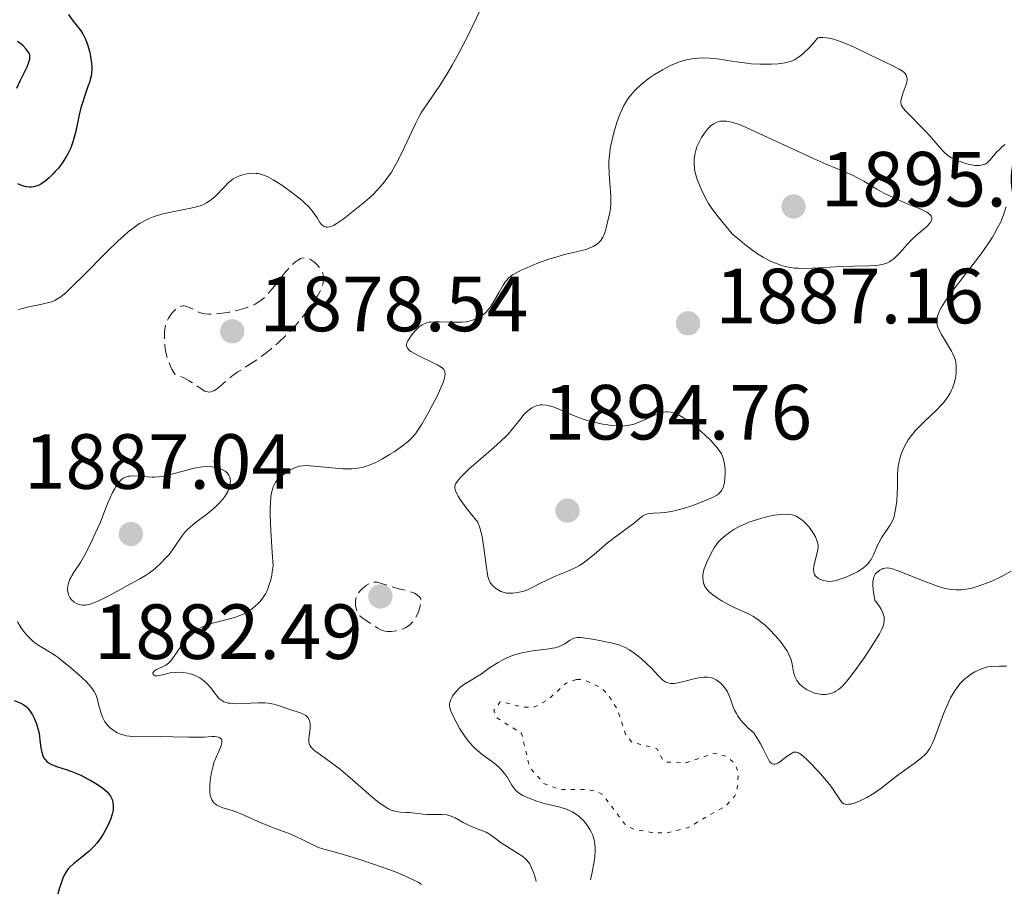
# Model space of a CAD drawing. Units: metres. Extents: x 681784 to 684215, y 4758603 to 4760120.
# Drawn here: x 683058 to 683184, y 4758637 to 4758749 of the extents above; entities that cross this region are included whole.
import ezdxf

# ---------------------------------------------------------------- set-up
doc = ezdxf.new("R2010")
doc.units = ezdxf.units.M
doc.header["$MEASUREMENT"] = 0
doc.linetypes.add('DGN Style 3', pattern=[2.435891, 1.739922, -0.695969])
doc.linetypes.add('DGN Style 5', pattern=[1.217945, 0.521977, -0.695969])
for name, color, linetype, lineweight in [('Cota de punto acotado terreno', 7, 'Continuous', 0), ('Curva de nivel auxiliar', 30, 'DGN Style 5', 0), ('Curva de nivel de depresión intermedia', 30, 'DGN Style 3', 0), ('Curva de nivel directora', 30, 'Continuous', 30), ('Curva de nivel intermedia', 30, 'Continuous', 0), ('Punto acotado terreno (símbolo)', 7, 'Continuous', 0)]:
    doc.layers.add(name, color=color, linetype=linetype, lineweight=lineweight)
doc.styles.add('Style-Arial', font='arial.ttf')

# ---------------------------------------------------------------- blocks, each defined once
blk = doc.blocks.new('5PATER')
at = {"layer": 'Punto acotado terreno (símbolo)', "linetype": 'Continuous', "lineweight": 0}
h = blk.add_hatch(color=51, dxfattribs=at)
edge = h.paths.add_edge_path()
edge.add_ellipse((0, 0), major_axis=(-0.11, -0.111), ratio=0.999422, start_angle=0, end_angle=360)

msp = doc.modelspace()

# ---------------------------------------------------------------- linework, layer by layer
at = {"layer": 'Curva de nivel auxiliar', "color": 30, "linetype": 'DGN Style 5', "lineweight": 0, "elevation": 1892.5, "flags": 128}
msp.add_lwpolyline([(683129.37, 4758664.22), (683128.04, 4758663.73), (683125.72, 4758661.63), (683124.03, 4758660.69), (683122.57, 4758660.68), (683119.59, 4758661.37), (683118.79, 4758660.24), (683119.12, 4758659.32), (683122.34, 4758657.31), (683123.36, 4758652.97), (683125.15, 4758650.89), (683127.26, 4758650.09), (683130.72, 4758650.11), (683132.14, 4758649.81), (683132.75, 4758649.45), (683135.57, 4758645.66), (683136.68, 4758645.01), (683138.99, 4758644.6), (683140.93, 4758644.52), (683143.62, 4758645.2), (683148.57, 4758648.03), (683149.69, 4758649.3), (683149.99, 4758650.23), (683150.14, 4758652.31), (683149.7, 4758653.41), (683148.65, 4758654.34), (683147.1, 4758654.78), (683143.53, 4758653.58), (683140.98, 4758653.61), (683140.35, 4758654.04), (683139.69, 4758655.38), (683136.47, 4758656.17), (683135.68, 4758657.18), (683134.64, 4758660.35), (683133.5, 4758662.18), (683132.47, 4758663.2), (683130.33, 4758664.18), (683129.37, 4758664.22)], dxfattribs=at)
at = {"layer": 'Curva de nivel de depresión intermedia', "color": 30, "linetype": 'DGN Style 3', "lineweight": 0, "flags": 128}
for points, elevation in [([(683082.21, 4758701.08), (683082.08, 4758701.09), (683081.83, 4758701.15), (683081.7, 4758701.2), (683081.5, 4758701.3), (683081.07, 4758701.6), (683080.27, 4758702.17), (683079.7, 4758702.51), (683079, 4758702.88), (683078.58, 4758703.08), (683077.86, 4758703.38), (683077.49, 4758704.03), (683077.28, 4758704.46), (683076.96, 4758705.27), (683076.84, 4758705.65), (683076.67, 4758706.38), (683076.58, 4758707.05), (683076.54, 4758707.45), (683076.53, 4758708.18), (683076.55, 4758708.84), (683076.58, 4758709.12), (683076.66, 4758709.61), (683076.74, 4758709.88), (683076.8, 4758710.06), (683076.96, 4758710.38), (683077.06, 4758710.57), (683077.3, 4758710.92), (683077.57, 4758711.26), (683077.95, 4758711.64), (683078.14, 4758711.8), (683078.37, 4758711.96), (683078.49, 4758712.02), (683078.66, 4758712.08), (683078.92, 4758712.12), (683079.06, 4758712.12), (683079.35, 4758712.06), (683079.84, 4758711.86), (683080.56, 4758711.5), (683080.93, 4758711.33), (683081.44, 4758711.16), (683081.73, 4758711.1), (683082.22, 4758711.05), (683082.81, 4758711.06), (683083.16, 4758711.08), (683084.27, 4758711.22), (683084.88, 4758711.33), (683085.81, 4758711.53), (683086.71, 4758711.77), (683087.12, 4758711.9), (683087.85, 4758712.19), (683088.17, 4758712.35), (683088.76, 4758712.72), (683089.12, 4758712.99), (683089.35, 4758713.2), (683089.81, 4758713.66), (683090.06, 4758713.95), (683090.58, 4758714.59), (683091.61, 4758715.92), (683092.1, 4758716.53), (683092.34, 4758716.81), (683092.79, 4758717.29), (683093.22, 4758717.68), (683093.49, 4758717.88), (683093.66, 4758718), (683093.98, 4758718.18), (683094.14, 4758718.24), (683094.45, 4758718.31), (683094.75, 4758718.29), (683094.94, 4758718.24), (683095.08, 4758718.18), (683095.36, 4758718.02), (683095.81, 4758717.68), (683096.04, 4758717.47), (683096.37, 4758717.11), (683096.65, 4758716.71), (683096.76, 4758716.5), (683096.9, 4758716.1), (683096.94, 4758715.88), (683096.95, 4758715.53), (683096.9, 4758715.13), (683096.84, 4758714.91), (683096.67, 4758714.43), (683096.55, 4758714.16), (683096.33, 4758713.73), (683096.15, 4758713.42), (683095.73, 4758712.74), (683095.23, 4758712.02), (683094.47, 4758711.01), (683094.07, 4758710.49), (683093.1, 4758709.36), (683092.6, 4758708.82), (683092.1, 4758708.31), (683091.11, 4758707.38), (683090.15, 4758706.56), (683089.53, 4758706.07), (683088.38, 4758705.23), (683087.23, 4758704.48), (683085.93, 4758703.66), (683085.35, 4758703.25), (683084.57, 4758702.6), (683083.64, 4758701.78)], 1880), ([(683083.64, 4758701.78), (683083.22, 4758701.46), (683082.88, 4758701.25), (683082.71, 4758701.17), (683082.46, 4758701.1), (683082.21, 4758701.08)], 1880), ([(683105.14, 4758670.38), (683104.85, 4758670.41), (683104.67, 4758670.45), (683104.35, 4758670.54), (683104.18, 4758670.61), (683103.88, 4758670.78), (683102.99, 4758671.39), (683102.26, 4758671.85), (683101.9, 4758672.11), (683101.58, 4758672.4), (683101.44, 4758672.57), (683101.33, 4758672.75), (683101.16, 4758673.13), (683101.06, 4758673.53), (683101.03, 4758673.79), (683101.03, 4758674.29), (683101.08, 4758674.61), (683101.11, 4758674.76), (683101.22, 4758675.03), (683101.32, 4758675.2), (683101.58, 4758675.54), (683101.94, 4758675.89), (683102.14, 4758676.06), (683102.45, 4758676.3), (683102.77, 4758676.49), (683102.92, 4758676.57), (683103.07, 4758676.63), (683103.34, 4758676.7), (683103.62, 4758676.71), (683103.81, 4758676.68), (683104.23, 4758676.58), (683105.56, 4758676.12), (683106.53, 4758675.85), (683107.57, 4758675.61), (683108.1, 4758675.46), (683108.59, 4758675.27), (683108.81, 4758675.15), (683109.08, 4758674.96), (683109.19, 4758674.86), (683109.34, 4758674.69), (683109.46, 4758674.49), (683109.51, 4758674.38), (683109.44, 4758674.05), (683109.28, 4758673.44), (683109.1, 4758672.91), (683108.97, 4758672.59), (683108.69, 4758672.06), (683108.46, 4758671.72), (683108.31, 4758671.53), (683107.99, 4758671.21), (683107.83, 4758671.08), (683107.5, 4758670.87), (683107.17, 4758670.72), (683106.95, 4758670.64), (683106.54, 4758670.53), (683106.22, 4758670.46), (683105.64, 4758670.39), (683105.14, 4758670.38)], 1885)]:
    msp.add_lwpolyline(points, dxfattribs=dict(at, elevation=elevation))
at = {"layer": 'Curva de nivel directora', "color": 30, "linetype": 'Continuous', "lineweight": 30, "elevation": 1875, "flags": 128}
for points in [[(683064.2, 4758749.48), (683064.7, 4758748.81), (683065.39, 4758747.94), (683065.7, 4758747.53), (683066.05, 4758747.02), (683066.2, 4758746.76), (683066.4, 4758746.33), (683066.7, 4758745.53), (683066.95, 4758744.61), (683067.06, 4758744.09), (683067.17, 4758743.26), (683067.2, 4758742.7), (683067.2, 4758742.42), (683067.17, 4758742), (683067.11, 4758741.59), (683067.05, 4758741.32), (683066.9, 4758740.78), (683066.72, 4758740.24), (683066.3, 4758739.1), (683066, 4758738.18), (683065.86, 4758737.68), (683065.6, 4758736.64), (683065.15, 4758734.55), (683064.91, 4758733.6), (683064.78, 4758733.17), (683064.5, 4758732.4), (683064.19, 4758731.72), (683063.97, 4758731.31), (683063.49, 4758730.57), (683062.92, 4758729.8), (683062.53, 4758729.34), (683062.27, 4758729.05), (683061.75, 4758728.54), (683061.2, 4758728.08), (683060.85, 4758727.84), (683060.62, 4758727.71), (683060.19, 4758727.5), (683059.73, 4758727.37), (683059.43, 4758727.33), (683059.22, 4758727.33), (683058.8, 4758727.38), (683058.34, 4758727.5), (683058.1, 4758727.59), (683057.73, 4758727.77)], [(683057.61, 4758740.06), (683058.07, 4758741.07), (683058.66, 4758742.27), (683058.9, 4758742.78), (683059.14, 4758743.39), (683059.22, 4758743.64), (683059.25, 4758743.78), (683059.28, 4758744.05), (683059.25, 4758744.29), (683059.21, 4758744.43), (683059.06, 4758744.72), (683058.81, 4758745.06), (683058.36, 4758745.51), (683058.11, 4758745.72), (683057.7, 4758746.02)], [(683057.25, 4758661.54), (683058.09, 4758661.19), (683058.5, 4758660.95), (683058.77, 4758660.75), (683058.9, 4758660.63), (683059.1, 4758660.42), (683059.27, 4758660.21), (683059.59, 4758659.7), (683059.82, 4758659.27), (683060.12, 4758658.54), (683060.35, 4758657.74), (683060.44, 4758657.33), (683060.56, 4758656.48), (683060.69, 4758655.39), (683060.78, 4758654.88), (683060.93, 4758654.43), (683061.03, 4758654.22), (683061.22, 4758653.94), (683061.45, 4758653.7), (683061.64, 4758653.55), (683062.06, 4758653.31), (683062.3, 4758653.21), (683062.81, 4758653.02), (683063.93, 4758652.66), (683064.51, 4758652.47), (683064.94, 4758652.31), (683065.79, 4758651.94), (683066.59, 4758651.53), (683067.09, 4758651.26), (683067.96, 4758650.74), (683068.63, 4758650.28), (683068.9, 4758650.07), (683069.23, 4758649.76), (683069.37, 4758649.6), (683069.61, 4758649.26), (683069.78, 4758648.91), (683069.85, 4758648.73), (683069.92, 4758648.42), (683069.96, 4758648.08), (683069.96, 4758647.9), (683069.93, 4758647.5), (683069.9, 4758647.28), (683069.82, 4758646.93), (683069.6, 4758646.25), (683069.45, 4758645.89), (683069.2, 4758645.32), (683068.72, 4758644.46), (683068.35, 4758643.9), (683068.16, 4758643.63), (683067.84, 4758643.23), (683067.52, 4758642.86), (683066.83, 4758642.18), (683066.14, 4758641.59), (683064.86, 4758640.58), (683064.4, 4758640.17), (683064.19, 4758639.95), (683063.9, 4758639.55), (683063.62, 4758639.04), (683063.49, 4758638.73), (683063.22, 4758637.96), (683063.08, 4758637.49), (683062.87, 4758636.67)]]:
    msp.add_lwpolyline(points, dxfattribs=at)
at = {"layer": 'Curva de nivel intermedia', "color": 30, "linetype": 'Continuous', "lineweight": 0, "flags": 128}
for points, elevation in [([(683117.08, 4758750.11), (683115.66, 4758747.2), (683114.83, 4758745.58), (683114.33, 4758744.62), (683113.43, 4758742.98), (683112.84, 4758741.96), (683111.85, 4758740.37), (683111.31, 4758739.57), (683110.42, 4758738.34), (683109.86, 4758737.53), (683109.47, 4758736.89), (683109.21, 4758736.43), (683108.72, 4758735.47), (683108.24, 4758734.47), (683107.32, 4758732.46), (683106.65, 4758731.06), (683106.31, 4758730.43), (683105.63, 4758729.29), (683104.97, 4758728.33), (683104.54, 4758727.77), (683104.25, 4758727.43), (683103.7, 4758726.82), (683103.41, 4758726.52), (683102.83, 4758725.97), (683102.24, 4758725.47), (683100.96, 4758724.44), (683099.44, 4758723.25), (683098.69, 4758722.72), (683098.22, 4758722.45), (683098, 4758722.35), (683097.7, 4758722.25), (683097.44, 4758722.21), (683097.28, 4758722.22), (683097.01, 4758722.3), (683096.88, 4758722.38), (683096.66, 4758722.58), (683096.47, 4758722.83), (683096.1, 4758723.41), (683095.7, 4758724.01), (683095.47, 4758724.32), (683095.04, 4758724.81), (683094.5, 4758725.34), (683094.18, 4758725.62), (683093.44, 4758726.24), (683092.88, 4758726.67), (683091.73, 4758727.5), (683090.88, 4758728.05), (683090.49, 4758728.28), (683089.8, 4758728.66), (683089.48, 4758728.8), (683088.9, 4758729), (683088.54, 4758729.08), (683088.3, 4758729.11), (683087.83, 4758729.13), (683087.33, 4758729.09), (683087.08, 4758729.06), (683086.7, 4758728.98), (683086.14, 4758728.8), (683085.6, 4758728.55), (683085.35, 4758728.4), (683085.11, 4758728.24), (683084.67, 4758727.86), (683084.27, 4758727.45), (683083.77, 4758726.9), (683083.52, 4758726.64), (683082.97, 4758726.11), (683082.61, 4758725.81), (683082.37, 4758725.63), (683081.92, 4758725.33), (683081.47, 4758725.09), (683081.22, 4758725), (683080.8, 4758724.86), (683079.93, 4758724.66), (683077.33, 4758724.15), (683076.36, 4758723.93), (683075.88, 4758723.8), (683075.07, 4758723.54), (683074.67, 4758723.38), (683074.05, 4758723.09), (683073.4, 4758722.72), (683073.06, 4758722.5), (683072.33, 4758721.96), (683071.93, 4758721.65), (683071.3, 4758721.1), (683070.6, 4758720.48), (683069.1, 4758719.03), (683066.09, 4758715.98), (683064.83, 4758714.72), (683063.86, 4758713.81), (683063.48, 4758713.48), (683063.24, 4758713.29), (683062.83, 4758713.01), (683062.45, 4758712.8), (683062.2, 4758712.7), (683061.68, 4758712.54), (683060.65, 4758712.3), (683059.14, 4758711.99), (683058.44, 4758711.82)], 1880), ([(683184.35, 4758732.81), (683183.94, 4758732.5), (683183.7, 4758732.28), (683183.26, 4758731.84), (683182.45, 4758730.86), (683182.19, 4758730.59), (683182.06, 4758730.48), (683181.77, 4758730.3), (683181.62, 4758730.24), (683181.29, 4758730.15), (683181.05, 4758730.13), (683180.5, 4758730.14), (683179.77, 4758730.27), (683179.26, 4758730.4), (683178.57, 4758730.62), (683178.25, 4758730.74), (683177.66, 4758731.01), (683177.38, 4758731.17), (683176.98, 4758731.46), (683176.58, 4758731.8), (683176.37, 4758732.01), (683175.7, 4758732.74), (683174.69, 4758733.92), (683174.13, 4758734.55), (683171.6, 4758737.1), (683171.3, 4758737.45), (683171.19, 4758737.61), (683171.07, 4758737.84), (683171.03, 4758737.95), (683170.99, 4758738.18), (683170.98, 4758738.36), (683171.05, 4758738.75), (683171.29, 4758739.48), (683171.55, 4758740.19), (683171.66, 4758740.53), (683171.77, 4758741.01), (683171.77, 4758741.29), (683171.76, 4758741.42), (683171.71, 4758741.6), (683171.66, 4758741.71), (683171.52, 4758741.92), (683171.33, 4758742.12), (683171.17, 4758742.24), (683170.77, 4758742.5), (683169.86, 4758742.97), (683168.05, 4758743.81), (683166.84, 4758744.39), (683164.92, 4758745.33), (683163.89, 4758745.78), (683162.86, 4758746.16), (683162.36, 4758746.31), (683161.72, 4758746.46), (683161.41, 4758746.51), (683160.96, 4758746.54), (683160.54, 4758746.52), (683160.34, 4758746.49), (683159.63, 4758745.68), (683159.21, 4758745.22), (683158.46, 4758744.5), (683158.12, 4758744.21), (683157.91, 4758744.05), (683157.51, 4758743.79), (683157.32, 4758743.68), (683156.95, 4758743.52), (683156.59, 4758743.4), (683156.35, 4758743.33), (683155.85, 4758743.25), (683155.25, 4758743.17), (683154.39, 4758743.11), (683153.93, 4758743.1), (683152.87, 4758743.11), (683151.77, 4758743.18), (683151.21, 4758743.23), (683149.56, 4758743.47), (683147.41, 4758743.8)], 1885), ([(683147.41, 4758743.8), (683146.38, 4758743.91), (683145.49, 4758743.93), (683145.05, 4758743.91), (683144.4, 4758743.85), (683143.75, 4758743.74), (683143.43, 4758743.67), (683142.77, 4758743.48), (683142.44, 4758743.37), (683141.94, 4758743.17), (683141.43, 4758742.94), (683140.39, 4758742.41), (683139.38, 4758741.79), (683138.73, 4758741.35), (683137.94, 4758740.74), (683137.58, 4758740.43), (683137.08, 4758739.97), (683136.85, 4758739.74), (683136.54, 4758739.39), (683136.34, 4758739.16), (683135.98, 4758738.67), (683135.66, 4758738.17), (683135.46, 4758737.81), (683135.1, 4758737.06), (683134.91, 4758736.6), (683134.55, 4758735.63), (683134.24, 4758734.63), (683134.07, 4758733.96), (683133.78, 4758732.69), (683133.71, 4758732.25), (683133.59, 4758731.43), (683133.53, 4758730.66), (683133.52, 4758730.15), (683133.55, 4758729.11), (683133.64, 4758727.86), (683133.76, 4758726.22), (683133.78, 4758725.5), (683133.78, 4758725.19), (683133.73, 4758724.62), (683133.65, 4758724.11), (683133.4, 4758723.02), (683133.19, 4758722.12), (683133.04, 4758721.64), (683132.86, 4758721.18), (683132.75, 4758720.95), (683132.48, 4758720.53), (683132.33, 4758720.33), (683132.06, 4758720.07), (683131.74, 4758719.85), (683131.51, 4758719.72), (683130.99, 4758719.51), (683130.7, 4758719.41), (683130.07, 4758719.24), (683128.62, 4758718.9), (683127.81, 4758718.7), (683127.17, 4758718.52), (683125.84, 4758718.1), (683124.52, 4758717.63), (683123.69, 4758717.31), (683122.7, 4758716.89), (683122.27, 4758716.7), (683121.49, 4758716.29), (683121.18, 4758716.1), (683121, 4758715.97), (683120.69, 4758715.71), (683120.43, 4758715.44), (683120.27, 4758715.24), (683119.98, 4758714.8), (683119.45, 4758713.88), (683118.7, 4758712.57), (683118.33, 4758711.99), (683118.14, 4758711.74), (683117.77, 4758711.32), (683117.39, 4758710.98), (683117.13, 4758710.8), (683116.6, 4758710.51), (683116.03, 4758710.29), (683115.72, 4758710.2), (683115.22, 4758710.1), (683114.65, 4758710.04), (683114.33, 4758710.03), (683113.29, 4758710.04), (683111.85, 4758710.09), (683111.2, 4758710.09), (683110.71, 4758710.05), (683110.49, 4758710.02), (683110.18, 4758709.95), (683109.76, 4758709.79), (683109.57, 4758709.69), (683109.19, 4758709.42), (683109.01, 4758709.25), (683108.64, 4758708.87), (683108.29, 4758708.46), (683108.08, 4758708.17), (683107.76, 4758707.64), (683107.62, 4758707.33), (683107.58, 4758707.19), (683107.57, 4758706.99), (683107.64, 4758706.79), (683107.69, 4758706.69), (683107.87, 4758706.49)], 1885), ([(683148.22, 4758735.82), (683147.84, 4758735.79), (683147.66, 4758735.76), (683147.38, 4758735.68), (683146.98, 4758735.49), (683146.58, 4758735.2), (683146.38, 4758735.02), (683146.19, 4758734.8), (683145.79, 4758734.29), (683145.42, 4758733.72), (683145.2, 4758733.31), (683144.94, 4758732.78), (683144.83, 4758732.52), (683144.73, 4758732.24), (683144.58, 4758731.72), (683144.49, 4758731.23), (683144.46, 4758730.92), (683144.46, 4758730.32), (683144.52, 4758729.68), (683144.61, 4758729.24), (683144.68, 4758728.95), (683144.87, 4758728.34), (683145.15, 4758727.59), (683145.37, 4758727.07), (683145.89, 4758726.01), (683146.32, 4758725.24), (683146.64, 4758724.75), (683147.39, 4758723.75), (683148.56, 4758722.31), (683149.35, 4758721.38), (683150.33, 4758720.54), (683150.92, 4758720.05), (683152, 4758719.23), (683152.48, 4758718.89), (683153.34, 4758718.34), (683154.1, 4758717.93), (683154.56, 4758717.72), (683155.37, 4758717.41), (683155.8, 4758717.28), (683156.58, 4758717.08), (683157.34, 4758716.97), (683157.84, 4758716.94), (683158.9, 4758716.93), (683163.33, 4758717.18), (683164.94, 4758717.22), (683166.91, 4758717.27), (683167.74, 4758717.32), (683168.36, 4758717.4), (683168.63, 4758717.45), (683168.99, 4758717.55), (683169.16, 4758717.61), (683169.48, 4758717.76), (683169.71, 4758717.9), (683170.15, 4758718.24), (683170.37, 4758718.45), (683170.83, 4758718.93), (683171.79, 4758720.01), (683172.29, 4758720.54), (683173.04, 4758721.24), (683173.96, 4758722.01), (683174.33, 4758722.34), (683174.69, 4758722.72), (683174.81, 4758722.89), (683174.92, 4758723.12), (683174.94, 4758723.24), (683174.93, 4758723.46), (683174.85, 4758723.65), (683174.78, 4758723.74), (683174.63, 4758723.89), (683174.29, 4758724.13), (683173.79, 4758724.4), (683173.46, 4758724.55), (683172.23, 4758725.06), (683170.24, 4758725.88), (683169.26, 4758726.35), (683168.79, 4758726.59), (683167.91, 4758727.1), (683166.22, 4758728.12), (683165.35, 4758728.6), (683164.88, 4758728.83), (683163.88, 4758729.28), (683161.41, 4758730.31), (683159.85, 4758730.98), (683151.7, 4758734.75), (683151.05, 4758735.04), (683150.01, 4758735.45), (683149.25, 4758735.69), (683148.85, 4758735.77), (683148.63, 4758735.81), (683148.22, 4758735.82)], 1890), ([(683184.16, 4758723.81), (683184.49, 4758724.82)], 1885), ([(683160.22, 4758682.06), (683160.28, 4758681.84), (683160.35, 4758681.42), (683160.35, 4758681.14), (683160.33, 4758680.94), (683160.26, 4758680.5), (683160.11, 4758679.94), (683159.91, 4758679.15), (683159.83, 4758678.76), (683159.78, 4758678.4), (683159.78, 4758678.23), (683159.8, 4758677.99), (683159.85, 4758677.79), (683159.91, 4758677.67), (683160.05, 4758677.46), (683160.14, 4758677.37), (683160.34, 4758677.22), (683160.57, 4758677.09), (683161.04, 4758676.92), (683161.51, 4758676.82), (683161.76, 4758676.8), (683162.19, 4758676.82), (683162.73, 4758676.93), (683163.04, 4758677.02), (683163.7, 4758677.24), (683164.05, 4758677.38), (683164.61, 4758677.62), (683165.43, 4758678.04), (683165.94, 4758678.36), (683166.18, 4758678.53), (683166.49, 4758678.79), (683166.76, 4758679.06), (683166.91, 4758679.24), (683167.17, 4758679.62), (683167.47, 4758680.21), (683167.81, 4758681.02), (683168, 4758681.44), (683168.15, 4758681.75), (683168.51, 4758682.36), (683169.57, 4758683.97), (683169.89, 4758684.55), (683170.03, 4758684.88), (683170.1, 4758685.1), (683170.22, 4758685.58), (683170.37, 4758686.51), (683170.44, 4758687.07), (683170.51, 4758688.01), (683170.53, 4758689.06), (683170.56, 4758690.49), (683170.61, 4758691.18), (683170.69, 4758691.82), (683170.75, 4758692.13), (683170.89, 4758692.72), (683171.01, 4758693.1), (683171.3, 4758693.84), (683171.69, 4758694.57), (683171.92, 4758694.94), (683172.33, 4758695.5), (683172.83, 4758696.09), (683173.12, 4758696.4), (683174.11, 4758697.37), (683175.52, 4758698.73), (683176.15, 4758699.39), (683176.43, 4758699.71), (683176.9, 4758700.34), (683177.28, 4758700.93), (683177.48, 4758701.32), (683177.59, 4758701.58), (683177.78, 4758702.08), (683177.86, 4758702.35), (683177.99, 4758702.89), (683178.06, 4758703.4), (683178.09, 4758703.73), (683178.08, 4758704.34), (683178.03, 4758704.89), (683177.97, 4758705.15), (683177.83, 4758705.57), (683177.62, 4758706.04), (683177.48, 4758706.3), (683176.96, 4758707.19), (683176.2, 4758708.46), (683175.89, 4758709.03), (683175.68, 4758709.52), (683175.62, 4758709.73), (683175.56, 4758710.14), (683175.57, 4758710.4), (683175.6, 4758710.57), (683175.7, 4758710.94), (683175.87, 4758711.36), (683175.98, 4758711.59), (683176.19, 4758711.97), (683176.6, 4758712.63), (683177.48, 4758713.88), (683181.26, 4758718.81), (683182.22, 4758720.18), (683182.71, 4758720.95), (683182.98, 4758721.4), (683183.43, 4758722.2), (683183.79, 4758722.91), (683183.94, 4758723.25), (683184.16, 4758723.81)], 1885), ([(683058.44, 4758711.82), (683057.81, 4758711.64)], 1880), ([(683107.87, 4758706.49), (683108, 4758706.38), (683108.23, 4758706.22), (683108.52, 4758706.05), (683109.22, 4758705.67), (683110.82, 4758704.91), (683111.52, 4758704.56), (683112.01, 4758704.27), (683112.2, 4758704.13), (683112.34, 4758703.97), (683112.4, 4758703.88), (683112.48, 4758703.69), (683112.5, 4758703.58), (683112.52, 4758703.41), (683112.5, 4758703.11), (683112.45, 4758702.87), (683112.28, 4758702.31), (683112.08, 4758701.81), (683111.54, 4758700.63), (683110.88, 4758699.33), (683110.41, 4758698.47), (683109.52, 4758696.94), (683108.96, 4758696.08), (683108.71, 4758695.73), (683108.22, 4758695.15), (683107.88, 4758694.81), (683107.63, 4758694.6), (683107.06, 4758694.16), (683106.01, 4758693.43), (683105.41, 4758693.05), (683104.48, 4758692.5), (683103.55, 4758692.01), (683103.1, 4758691.81), (683102.68, 4758691.64), (683102.4, 4758691.55), (683101.87, 4758691.4), (683101.6, 4758691.35), (683101.08, 4758691.27), (683100.55, 4758691.23), (683100.18, 4758691.23), (683099.41, 4758691.25), (683095.21, 4758691.63), (683094.86, 4758691.65), (683094.28, 4758691.63), (683093.82, 4758691.56), (683093.54, 4758691.48), (683093.02, 4758691.27), (683092.48, 4758690.97), (683092.2, 4758690.79), (683091.79, 4758690.5), (683091.4, 4758690.19), (683091.22, 4758690.02), (683090.93, 4758689.72), (683090.81, 4758689.55), (683090.64, 4758689.27), (683090.49, 4758688.94), (683090.42, 4758688.75), (683090.31, 4758688.33), (683090.26, 4758688.09), (683090.19, 4758687.69), (683090.11, 4758686.81), (683090.09, 4758686.27), (683090.09, 4758685.28), (683090.16, 4758683.28), (683090.33, 4758680.51), (683090.47, 4758678.78), (683090.36, 4758678.03), (683090.28, 4758677.59), (683090.11, 4758676.84), (683090.02, 4758676.51), (683089.84, 4758675.96), (683089.65, 4758675.51), (683089.52, 4758675.26), (683089.25, 4758674.83), (683088.79, 4758674.23), (683088.47, 4758673.89), (683088.26, 4758673.69), (683087.81, 4758673.32), (683087.33, 4758672.98), (683087.06, 4758672.81), (683086.61, 4758672.58), (683086.08, 4758672.36), (683085.77, 4758672.26), (683084.72, 4758671.95), (683083.2, 4758671.57), (683082.51, 4758671.38), (683081.74, 4758671.12), (683081.41, 4758670.97), (683080.95, 4758670.71), (683080.73, 4758670.57), (683080.29, 4758670.22), (683079.6, 4758669.56), (683079.14, 4758669.06), (683078.57, 4758668.36), (683078.31, 4758668.02), (683077.98, 4758667.52), (683077.58, 4758666.92), (683077.38, 4758666.66), (683077.06, 4758666.31), (683076.88, 4758666.17), (683076.7, 4758666.04)], 1885), ([(683148.02, 4758688.51), (683148.17, 4758688.82), (683148.29, 4758689.16), (683148.35, 4758689.41), (683148.42, 4758689.97), (683148.44, 4758690.68), (683148.44, 4758691), (683148.39, 4758691.63), (683148.33, 4758692.06), (683148.2, 4758692.61), (683148.07, 4758692.93), (683147.96, 4758693.15), (683147.66, 4758693.6), (683147.26, 4758694.13), (683147.01, 4758694.42), (683146.58, 4758694.89), (683145.81, 4758695.64), (683144.91, 4758696.42), (683144.28, 4758696.93), (683143.48, 4758697.52), (683143.12, 4758697.77), (683142.45, 4758698.17), (683142.09, 4758698.33), (683141.87, 4758698.41), (683141.47, 4758698.51), (683141.05, 4758698.55), (683140.83, 4758698.55), (683140.47, 4758698.5), (683140.05, 4758698.39), (683139.82, 4758698.31), (683139.02, 4758697.96), (683137.84, 4758697.4), (683137.26, 4758697.15), (683136.77, 4758696.97), (683136.53, 4758696.9), (683136.16, 4758696.81), (683135.58, 4758696.73), (683134.91, 4758696.72), (683134.54, 4758696.73), (683133.8, 4758696.8), (683133.39, 4758696.85), (683132.76, 4758696.95), (683131.76, 4758697.16), (683130.74, 4758697.43), (683130.24, 4758697.59), (683129.75, 4758697.76), (683128.79, 4758698.14), (683127.09, 4758698.88), (683126.37, 4758699.16), (683126.05, 4758699.27), (683125.49, 4758699.4), (683125.01, 4758699.44), (683124.72, 4758699.42), (683124.54, 4758699.39), (683124.2, 4758699.3), (683124.01, 4758699.23), (683123.66, 4758699.05), (683123.32, 4758698.81), (683123.1, 4758698.63), (683122.68, 4758698.22), (683122.22, 4758697.67), (683121.56, 4758696.82), (683121.18, 4758696.35), (683120.59, 4758695.69), (683120.25, 4758695.35), (683119.7, 4758694.8), (683118.75, 4758693.92), (683115.56, 4758691.17), (683114.82, 4758690.47), (683114.45, 4758690.07), (683114.25, 4758689.82), (683113.92, 4758689.36), (683113.81, 4758689.14), (683113.77, 4758689.02), (683113.76, 4758688.81), (683113.81, 4758688.53), (683113.87, 4758688.37), (683114.05, 4758687.97), (683114.19, 4758687.73), (683114.45, 4758687.31), (683115.22, 4758686.24), (683115.74, 4758685.57), (683116.72, 4758684.38), (683116.94, 4758683.81), (683117.06, 4758683.39), (683117.27, 4758682.5), (683117.51, 4758681.1), (683117.82, 4758678.59), (683117.95, 4758677.73), (683118.02, 4758677.41), (683118.17, 4758676.91), (683118.29, 4758676.67), (683118.38, 4758676.53), (683118.59, 4758676.28), (683118.99, 4758675.92), (683119.24, 4758675.75), (683119.65, 4758675.52), (683120.12, 4758675.36), (683120.38, 4758675.3), (683120.65, 4758675.27), (683121.23, 4758675.28)], 1890), ([(683081.92, 4758691.51), (683081.38, 4758691.47), (683081.09, 4758691.44), (683080.63, 4758691.36), (683080.14, 4758691.26), (683079.09, 4758690.98), (683077.6, 4758690.57), (683076.86, 4758690.39), (683076.13, 4758690.26), (683075.77, 4758690.22), (683075.26, 4758690.18), (683074.93, 4758690.18), (683074.29, 4758690.2), (683072.61, 4758690.33), (683072.13, 4758690.31), (683071.9, 4758690.29), (683071.51, 4758690.18), (683071.32, 4758690.09), (683071.04, 4758689.89), (683070.75, 4758689.6), (683070.6, 4758689.4), (683070.28, 4758688.92), (683070.11, 4758688.62), (683069.84, 4758688.1), (683069.23, 4758686.75), (683068.89, 4758685.9), (683068.31, 4758684.38), (683067.66, 4758682.92), (683067.27, 4758682.08), (683066.58, 4758680.69), (683066.28, 4758680.13), (683065.74, 4758679.22), (683064.95, 4758678.01), (683064.67, 4758677.58), (683064.5, 4758677.28), (683064.4, 4758677.08), (683064.25, 4758676.71), (683064.2, 4758676.53), (683064.13, 4758676.19), (683064.1, 4758675.87), (683064.11, 4758675.66), (683064.16, 4758675.28), (683064.22, 4758675.09), (683064.39, 4758674.73), (683064.62, 4758674.41), (683064.81, 4758674.24), (683064.94, 4758674.13), (683065.24, 4758673.95), (683065.57, 4758673.82), (683065.75, 4758673.77), (683066.05, 4758673.74), (683066.39, 4758673.75), (683066.58, 4758673.77), (683066.99, 4758673.87), (683067.22, 4758673.94), (683067.59, 4758674.07), (683068, 4758674.24), (683068.9, 4758674.68), (683069.87, 4758675.2), (683071.17, 4758675.92), (683071.78, 4758676.26), (683073.38, 4758677.12), (683074.08, 4758677.53), (683074.75, 4758677.98), (683075.09, 4758678.24), (683075.42, 4758678.52), (683076.08, 4758679.14), (683076.72, 4758679.81), (683077.11, 4758680.26), (683077.78, 4758681.13), (683078.86, 4758682.73), (683079.27, 4758683.23), (683079.53, 4758683.48), (683079.81, 4758683.75), (683080.48, 4758684.29), (683081.96, 4758685.42), (683082.66, 4758685.99), (683082.98, 4758686.27), (683083.54, 4758686.81), (683084, 4758687.34), (683084.26, 4758687.68), (683084.4, 4758687.9), (683084.64, 4758688.33), (683084.75, 4758688.56), (683084.9, 4758689.01), (683084.97, 4758689.42), (683084.98, 4758689.68), (683084.96, 4758689.84), (683084.9, 4758690.15), (683084.79, 4758690.42), (683084.71, 4758690.54), (683084.57, 4758690.72), (683084.3, 4758690.94), (683083.95, 4758691.14), (683083.73, 4758691.23), (683083.3, 4758691.36), (683083.05, 4758691.42), (683082.63, 4758691.48), (683081.92, 4758691.51)], 1885), ([(683121.23, 4758675.28), (683121.82, 4758675.36), (683122.22, 4758675.44), (683122.48, 4758675.52), (683122.99, 4758675.69), (683123.26, 4758675.8), (683123.78, 4758676.05), (683124.86, 4758676.62), (683125.48, 4758676.93), (683126.56, 4758677.42), (683128.06, 4758678.04), (683128.73, 4758678.33), (683129.46, 4758678.68), (683129.78, 4758678.85), (683130.25, 4758679.15), (683131.01, 4758679.72), (683131.94, 4758680.51), (683133.35, 4758681.72), (683134.08, 4758682.3), (683136.8, 4758684.3), (683137.2, 4758684.64), (683137.66, 4758685.04), (683137.89, 4758685.2), (683138.13, 4758685.34), (683138.26, 4758685.39), (683138.47, 4758685.46), (683138.71, 4758685.5), (683139.26, 4758685.55), (683140.16, 4758685.59), (683140.69, 4758685.63), (683141.58, 4758685.76), (683142.07, 4758685.87), (683143.11, 4758686.15), (683144.17, 4758686.48), (683144.84, 4758686.73), (683146.02, 4758687.19), (683146.97, 4758687.62), (683147.39, 4758687.87), (683147.61, 4758688.03), (683147.73, 4758688.14), (683147.93, 4758688.37), (683148.02, 4758688.51)], 1890), ([(683168.84, 4758671.72), (683168.78, 4758671.35), (683168.65, 4758670.96), (683168.53, 4758670.69), (683168.22, 4758670.09), (683167.89, 4758669.51), (683167.08, 4758668.22), (683166.17, 4758666.86), (683164.95, 4758665.15), (683164.4, 4758664.44), (683164.04, 4758664), (683163.43, 4758663.33), (683163.25, 4758663.16), (683162.93, 4758662.89), (683162.64, 4758662.7), (683162.46, 4758662.6), (683162.11, 4758662.46), (683161.75, 4758662.36), (683161.57, 4758662.33), (683161.28, 4758662.3), (683160.83, 4758662.3), (683160.35, 4758662.37), (683160.09, 4758662.44), (683159.6, 4758662.6), (683159.35, 4758662.71), (683158.98, 4758662.89), (683158.45, 4758663.23), (683158.13, 4758663.49), (683157.99, 4758663.63), (683157.8, 4758663.86), (683157.63, 4758664.1), (683157.54, 4758664.27), (683157.39, 4758664.61), (683157.22, 4758665.14), (683157.02, 4758666.16), (683156.89, 4758666.74), (683156.8, 4758667.02), (683156.63, 4758667.43), (683156.4, 4758667.87), (683156.24, 4758668.1), (683155.66, 4758668.9), (683155.19, 4758669.47), (683154.86, 4758669.85), (683154.2, 4758670.56), (683153.56, 4758671.18), (683153.25, 4758671.45), (683152.78, 4758671.82), (683152.3, 4758672.14), (683152.06, 4758672.29), (683151.26, 4758672.7), (683150.08, 4758673.23), (683149.44, 4758673.54), (683148.52, 4758674.02), (683148.06, 4758674.28), (683147.41, 4758674.69), (683146.84, 4758675.09), (683146.6, 4758675.28), (683146.39, 4758675.46), (683146.06, 4758675.82), (683145.83, 4758676.16), (683145.73, 4758676.38), (683145.68, 4758676.52), (683145.61, 4758676.82), (683145.57, 4758677.29), (683145.58, 4758677.54), (683145.64, 4758677.94), (683145.76, 4758678.39), (683145.84, 4758678.64), (683146.18, 4758679.46), (683146.46, 4758680.03), (683146.65, 4758680.41), (683147.04, 4758681.09), (683147.41, 4758681.64), (683147.6, 4758681.88), (683147.91, 4758682.21), (683148.49, 4758682.7), (683149.17, 4758683.19), (683149.57, 4758683.44), (683150.25, 4758683.82), (683151.03, 4758684.19), (683151.46, 4758684.37), (683151.9, 4758684.53), (683152.85, 4758684.83), (683153.49, 4758685), (683153.91, 4758685.1), (683154.74, 4758685.27), (683155.58, 4758685.38), (683156.3, 4758685.41), (683156.62, 4758685.39), (683157.02, 4758685.33), (683157.2, 4758685.28), (683157.55, 4758685.15), (683157.77, 4758685.04), (683158.2, 4758684.75), (683158.44, 4758684.55), (683158.9, 4758684.08), (683159.34, 4758683.56), (683159.6, 4758683.2), (683159.75, 4758682.97), (683160.01, 4758682.51), (683160.22, 4758682.06)], 1885), ([(683185.12, 4758678.1), (683183.87, 4758677.41), (683182.63, 4758676.83), (683181.98, 4758676.56), (683181.01, 4758676.21), (683180.06, 4758675.93), (683179.61, 4758675.83), (683179.03, 4758675.74), (683178.75, 4758675.71), (683178.33, 4758675.7), (683178.06, 4758675.7), (683177.5, 4758675.75), (683176.92, 4758675.85), (683176.51, 4758675.94), (683175.64, 4758676.2), (683175.1, 4758676.38), (683173.97, 4758676.81), (683170.84, 4758678.07), (683169.91, 4758678.4), (683169.5, 4758678.5), (683169.3, 4758678.53), (683168.98, 4758678.51), (683168.68, 4758678.44), (683168.52, 4758678.38), (683168.29, 4758678.25), (683167.92, 4758677.96), (683167.69, 4758677.71), (683167.59, 4758677.54), (683167.47, 4758677.2), (683167.4, 4758676.72), (683167.39, 4758676.41), (683167.44, 4758675.65), (683167.5, 4758675.19), (683167.64, 4758674.38), (683168.22, 4758673.58), (683168.43, 4758673.24), (683168.67, 4758672.76), (683168.77, 4758672.46), (683168.82, 4758672.27), (683168.85, 4758671.9), (683168.84, 4758671.72)], 1885), ([(683057.68, 4758671.63), (683058.14, 4758670.86), (683058.45, 4758670.43), (683058.66, 4758670.16), (683059.08, 4758669.69), (683059.57, 4758669.21), (683059.91, 4758668.93), (683060.14, 4758668.76), (683060.62, 4758668.44), (683061.92, 4758667.69), (683062.52, 4758667.28), (683062.88, 4758667.03), (683063.67, 4758666.41), (683064.25, 4758665.94), (683065.41, 4758664.94), (683066.51, 4758663.9), (683066.8, 4758663.61), (683067.23, 4758663.1), (683067.53, 4758662.66), (683067.67, 4758662.39), (683067.88, 4758661.82), (683068.07, 4758661.07), (683068.35, 4758660.02), (683068.53, 4758659.52), (683068.63, 4758659.3), (683068.84, 4758658.89), (683069.09, 4758658.54), (683069.26, 4758658.33), (683069.61, 4758657.98), (683070.02, 4758657.66), (683070.3, 4758657.49), (683070.49, 4758657.39), (683070.91, 4758657.21), (683071.37, 4758657.07), (683071.63, 4758657), (683072.05, 4758656.93), (683072.8, 4758656.87), (683076.08, 4758656.92), (683077.59, 4758656.88), (683079.63, 4758656.81)], 1880), ([(683150.03, 4758659.6), (683149.88, 4758659.84), (683149.64, 4758660.3), (683149.37, 4758660.94), (683149.11, 4758661.71), (683148.99, 4758662.05), (683148.84, 4758662.4), (683148.73, 4758662.62), (683148.5, 4758663.01), (683148.37, 4758663.19), (683148.11, 4758663.5), (683147.84, 4758663.77), (683147.65, 4758663.92), (683147.28, 4758664.18), (683146.87, 4758664.37), (683146.67, 4758664.44), (683146.23, 4758664.52), (683145.92, 4758664.53), (683145.7, 4758664.52), (683145.22, 4758664.46), (683144.27, 4758664.25), (683142.95, 4758663.92), (683142.36, 4758663.79), (683141.9, 4758663.72), (683141.7, 4758663.71), (683141.42, 4758663.72), (683141.15, 4758663.77), (683141.03, 4758663.81), (683140.84, 4758663.89), (683140.46, 4758664.14), (683140.26, 4758664.31), (683139.85, 4758664.71), (683138.94, 4758665.69), (683138.44, 4758666.2), (683137.66, 4758666.91), (683137.13, 4758667.34), (683136.79, 4758667.59), (683136.16, 4758668.02), (683135.54, 4758668.37), (683135.11, 4758668.54), (683134.79, 4758668.65), (683133.98, 4758668.86), (683132.32, 4758669.23), (683131.43, 4758669.4), (683130.25, 4758669.56), (683129.94, 4758669.59), (683129.44, 4758669.59), (683129.06, 4758669.52), (683128.85, 4758669.45), (683128.49, 4758669.23), (683127.87, 4758668.8), (683127.46, 4758668.58), (683126.95, 4758668.38), (683126.64, 4758668.29), (683126.29, 4758668.22), (683125.51, 4758668.1), (683123.74, 4758667.89), (683122.84, 4758667.74), (683122.4, 4758667.64), (683121.56, 4758667.4), (683120.76, 4758667.11), (683120.26, 4758666.89), (683119.94, 4758666.73), (683119.32, 4758666.39), (683118.35, 4758665.78), (683117.18, 4758664.96), (683116.64, 4758664.6), (683115.87, 4758664.14), (683114.94, 4758663.57), (683114.52, 4758663.26), (683114.33, 4758663.09), (683113.97, 4758662.72), (683113.66, 4758662.32), (683113.49, 4758662.06), (683113.22, 4758661.55), (683113.12, 4758661.25), (683113.09, 4758661.09), (683113.09, 4758660.85), (683113.12, 4758660.59), (683113.16, 4758660.44), (683113.24, 4758660.19), (683113.5, 4758659.58), (683114.06, 4758658.51), (683114.41, 4758657.91), (683115.03, 4758656.97), (683115.48, 4758656.37), (683115.72, 4758656.07), (683116.09, 4758655.66), (683116.48, 4758655.28), (683116.74, 4758655.05), (683117.26, 4758654.61), (683118.77, 4758653.51), (683119.4, 4758652.98), (683119.68, 4758652.72), (683120.14, 4758652.17), (683120.52, 4758651.63), (683121.09, 4758650.67), (683121.42, 4758650.19), (683121.6, 4758649.99), (683121.9, 4758649.72), (683122.08, 4758649.59)], 1890), ([(683076.7, 4758666.04), (683076.29, 4758665.83), (683075.52, 4758665.5), (683075.24, 4758665.34), (683075.15, 4758665.25), (683075.05, 4758665.07), (683075.1, 4758664.84), (683075.19, 4758664.75), (683075.33, 4758664.7), (683075.56, 4758664.68), (683075.9, 4758664.73), (683076.78, 4758664.95), (683077.28, 4758665.05), (683078, 4758665.13), (683078.37, 4758665.14), (683078.93, 4758665.11), (683079.49, 4758665.03), (683079.77, 4758664.96), (683080.04, 4758664.88), (683080.57, 4758664.67), (683081.06, 4758664.41), (683081.37, 4758664.21), (683081.56, 4758664.06), (683081.92, 4758663.76), (683082.1, 4758663.58), (683082.42, 4758663.2), (683082.97, 4758662.45), (683083.23, 4758662.1), (683083.49, 4758661.81), (683083.63, 4758661.68), (683083.87, 4758661.51), (683084.15, 4758661.36), (683084.32, 4758661.3), (683084.69, 4758661.2), (683084.9, 4758661.16), (683085.25, 4758661.12), (683085.66, 4758661.11), (683086.57, 4758661.13), (683088.54, 4758661.22), (683089.45, 4758661.21), (683089.85, 4758661.18), (683090.56, 4758661.06), (683091.16, 4758660.88), (683092.21, 4758660.49), (683093, 4758660.23), (683093.96, 4758659.92), (683094.36, 4758659.75), (683094.65, 4758659.58), (683094.77, 4758659.49), (683094.92, 4758659.33), (683095.09, 4758659.06), (683095.15, 4758658.91), (683095.21, 4758658.56), (683095.22, 4758658.37), (683095.21, 4758657.95), (683095.06, 4758656.67), (683095.04, 4758656.35), (683095.05, 4758656.21), (683095.09, 4758655.99), (683095.18, 4758655.79), (683095.24, 4758655.68), (683095.4, 4758655.47), (683095.51, 4758655.35), (683095.7, 4758655.17), (683095.94, 4758654.98), (683096.54, 4758654.54), (683098.14, 4758653.4), (683099.11, 4758652.66), (683100.68, 4758651.32), (683102.75, 4758649.5), (683103.64, 4758648.74), (683104.04, 4758648.43), (683104.72, 4758647.96), (683105.28, 4758647.63), (683105.61, 4758647.48), (683105.81, 4758647.41), (683106.19, 4758647.3), (683106.78, 4758647.22), (683107.55, 4758647.18), (683107.96, 4758647.16), (683108.64, 4758647.08), (683109.67, 4758646.96), (683110.25, 4758646.92), (683110.86, 4758646.92), (683111.7, 4758646.92), (683112.12, 4758646.91), (683112.73, 4758646.84), (683113.02, 4758646.78), (683113.3, 4758646.69), (683113.83, 4758646.46), (683114.84, 4758645.88), (683115.37, 4758645.6), (683116.22, 4758645.24), (683117.32, 4758644.83), (683117.8, 4758644.62), (683118.01, 4758644.51), (683118.39, 4758644.26), (683119.16, 4758643.68), (683119.64, 4758643.33), (683120.53, 4758642.75), (683121.81, 4758641.95)], 1885), ([(683184.53, 4758665.92), (683183.58, 4758665.92), (683182.57, 4758665.88), (683182.1, 4758665.82), (683181.84, 4758665.76), (683181.34, 4758665.59), (683180.77, 4758665.34), (683180.46, 4758665.18), (683179.97, 4758664.89), (683179.47, 4758664.53), (683179.22, 4758664.33), (683178.79, 4758663.93), (683178.58, 4758663.7), (683178.27, 4758663.32), (683177.81, 4758662.65), (683177.35, 4758661.85), (683177.13, 4758661.39), (683176.9, 4758660.89), (683176.46, 4758659.8), (683175.64, 4758657.6), (683175.28, 4758656.65), (683174.99, 4758655.98), (683174.86, 4758655.69), (683174.65, 4758655.31), (683174.3, 4758654.83), (683174.1, 4758654.6), (683173.62, 4758654.16), (683172.67, 4758653.43), (683171.17, 4758652.37), (683170.43, 4758651.83), (683168.39, 4758650.24), (683167.69, 4758649.74), (683167.32, 4758649.5), (683166.63, 4758649.09), (683166.27, 4758648.91), (683165.74, 4758648.66), (683164.98, 4758648.36), (683164.53, 4758648.24), (683164.32, 4758648.21), (683164.05, 4758648.19), (683163.82, 4758648.22), (683163.68, 4758648.27), (683163.45, 4758648.42), (683163.35, 4758648.53), (683163.14, 4758648.81), (683162.64, 4758649.6), (683162.3, 4758650.12), (683161.98, 4758650.55), (683161.22, 4758651.49), (683160.38, 4758652.46), (683159.27, 4758653.63), (683158.79, 4758654.09), (683158.21, 4758654.58), (683157.98, 4758654.74), (683157.84, 4758654.81), (683157.59, 4758654.9), (683157.36, 4758654.91), (683157.22, 4758654.88), (683156.93, 4758654.74), (683156.39, 4758654.37), (683155.63, 4758653.78), (683155.28, 4758653.55), (683155, 4758653.41), (683154.87, 4758653.37), (683154.69, 4758653.35), (683154.53, 4758653.38), (683154.35, 4758653.48), (683154.15, 4758653.69), (683154.05, 4758653.85), (683153.83, 4758654.28), (683153.34, 4758655.25), (683152.96, 4758655.96), (683152.13, 4758657.38), (683151.37, 4758658.03), (683150.95, 4758658.45), (683150.7, 4758658.71), (683150.29, 4758659.23), (683150.03, 4758659.6)], 1890), ([(683079.63, 4758656.81), (683080.53, 4758656.8), (683081.6, 4758656.84), (683082.62, 4758656.9), (683083, 4758656.9), (683083.3, 4758656.87), (683083.43, 4758656.84), (683083.6, 4758656.77), (683083.74, 4758656.67), (683083.87, 4758656.46), (683083.9, 4758656.22), (683083.88, 4758656.04), (683083.77, 4758655.64), (683083.59, 4758655.2), (683083.19, 4758654.32), (683082.97, 4758653.81), (683082.88, 4758653.56), (683082.76, 4758653.13), (683082.57, 4758652.29), (683082.41, 4758651.27), (683082.35, 4758650.71), (683082.33, 4758650.14), (683082.34, 4758649.87), (683082.41, 4758649.35), (683082.47, 4758649.11), (683082.59, 4758648.8), (683082.77, 4758648.53), (683082.92, 4758648.37), (683083.02, 4758648.28), (683083.26, 4758648.11), (683083.46, 4758648.01), (683083.88, 4758647.82), (683085.33, 4758647.36), (683085.7, 4758647.23), (683086.45, 4758646.93), (683088.03, 4758646.21), (683088.92, 4758645.82), (683090.39, 4758645.25), (683092.39, 4758644.49), (683093.28, 4758644.13), (683094.38, 4758643.61), (683095.54, 4758643.01), (683096.04, 4758642.78), (683096.29, 4758642.68), (683096.82, 4758642.51), (683099.19, 4758641.86), (683101.84, 4758641.04), (683103.35, 4758640.54), (683105.55, 4758639.75), (683106.23, 4758639.49), (683107.44, 4758638.99), (683108.42, 4758638.54), (683109.06, 4758638.22), (683109.28, 4758638.08), (683109.48, 4758637.93)], 1880), ([(683122.08, 4758649.59), (683122.48, 4758649.35), (683123.18, 4758649.02), (683123.59, 4758648.86), (683124.27, 4758648.62), (683125.42, 4758648.29), (683127.11, 4758647.9), (683127.98, 4758647.63), (683128.55, 4758647.39), (683128.83, 4758647.25), (683129.24, 4758647), (683129.71, 4758646.65), (683129.94, 4758646.45), (683130.26, 4758646.13), (683130.71, 4758645.59), (683131.09, 4758645), (683131.26, 4758644.68), (683131.45, 4758644.24), (683131.53, 4758644.02), (683131.63, 4758643.67), (683131.74, 4758643.14), (683131.79, 4758642.6), (683131.79, 4758642.23), (683131.74, 4758641.49), (683131.7, 4758641.13), (683131.57, 4758640.41), (683131.29, 4758639.08), (683131.17, 4758638.51)], 1890), ([(683121.81, 4758641.95), (683122.36, 4758641.59), (683122.78, 4758641.26), (683122.95, 4758641.11), (683123.22, 4758640.8), (683123.37, 4758640.58), (683123.62, 4758640.08), (683123.89, 4758639.38), (683124.15, 4758638.54), (683124.19, 4758638.32)], 1885)]:
    msp.add_lwpolyline(points, dxfattribs=dict(at, elevation=elevation))

# ---------------------------------------------------------------- block references
at = {"layer": 'Punto acotado terreno (símbolo)', "color": 7, "linetype": 'Continuous', "lineweight": 0, "xscale": 10, "yscale": 10, "zscale": 10}
for p in [(683157.22, 4758724.87, 1895), (683085.22, 4758708.87, 1878.54), (683143.68, 4758709.89, 1887.16), (683128.22, 4758685.87, 1894.76), (683072.22, 4758682.87, 1887.04), (683104.22, 4758674.87, 1882.49)]:
    msp.add_blockref('5PATER', p, dxfattribs=at)

# ---------------------------------------------------------------- texts
at = {"layer": 'Cota de punto acotado terreno', "color": 7, "linetype": 'Continuous', "lineweight": 0, "style": 'Style-Arial'}
for s, p in [('1895.00', (683160.72, 4758724.87, 1895)), ('1887.16', (683147.18, 4758709.89, 1887.16)), ('1878.54', (683088.72, 4758708.87, 1878.54)), ('1894.76', (683125.14, 4758694.99, 1894.76)), ('1887.04', (683058.52, 4758688.67, 1887.04)), ('1882.49', (683067.49, 4758666.85, 1882.49))]:
    msp.add_text(s, height=7, dxfattribs=at).set_placement(p)

doc.saveas('drawing.dxf')
